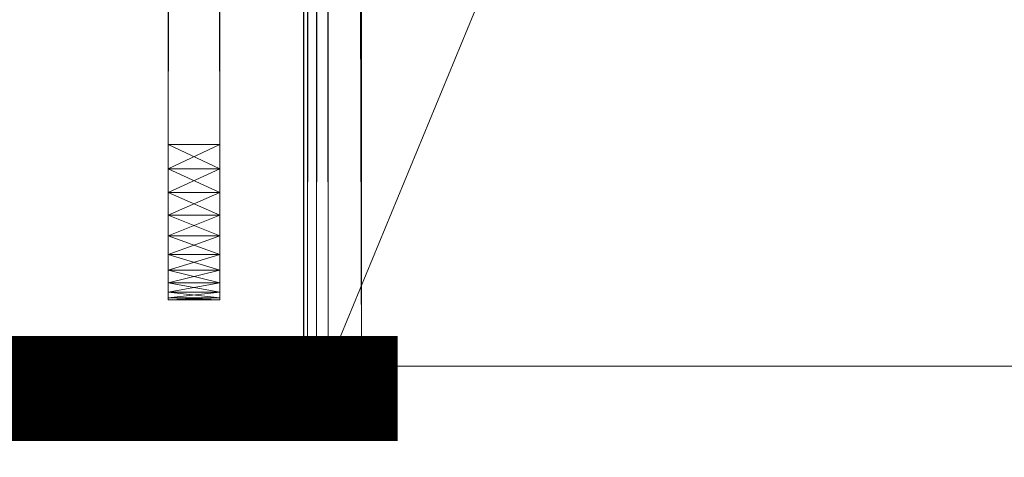
# Model space of a CAD drawing. Units: inches. Extents: x 49 to 365, y -100 to 126.
# Drawn here: x 206 to 211, y -69 to -67 of the extents above; entities that cross this region are included whole.
import ezdxf

# ---------------------------------------------------------------- set-up
doc = ezdxf.new("R2010")
doc.units = ezdxf.units.IN
doc.header["$LTSCALE"] = 0.890465
doc.header["$MEASUREMENT"] = 0
doc.linetypes.add('Dot', pattern=[6.35, 0, -6.35])
for name, color, linetype in [('A-FURN-P-COMP-TEXT_UTEXT', 7, 'Continuous'), ('AFUAC-P', 7, 'Continuous'), ('AFUAC-P-TN', 7, 'Continuous'), ('CATALOGUE-TXT', 7, 'Continuous'), ('CET color Black or White', 7, 'Continuous'), ('CET Default', 7, 'Continuous')]:
    doc.layers.add(name, color=color, linetype=linetype)
for name, color, linetype, true_color in [('CET color Bisque4', 7, 'Continuous', 0x897c6b), ('CET color Black', 7, 'Continuous', 0x000000), ('CET color Grey57', 7, 'Continuous', 0x919191)]:
    doc.layers.add(name, color=color, linetype=linetype, true_color=true_color)
doc.styles.add('Arial', font='arial.ttf')

# ---------------------------------------------------------------- blocks, each defined once
blk = doc.blocks.new('*C65')
at = {"layer": 'AFUAC-P', "linetype": 'Continuous', "lineweight": 0}
for p, q in [((71.8125, 0.25), (0.1875, 0.25)), ((0.1875, 0), (0.1875, 0.25)), ((71.8125, 0), (0.1875, 0))]:
    blk.add_line(p, q, dxfattribs=at)
at = {"layer": 'A-FURN-P-COMP-TEXT_UTEXT', "linetype": 'Continuous', "style": 'Arial', "width": 0.65}
for tag, p in [('PSUT1', (29.3594, -13.1322)), ('PSUT2', (28.9261, -19.1322)), ('PSUT3', (28.9261, -25.1322))]:
    blk.add_attdef(tag, p, '', height=3.2, dxfattribs=at).dxf.unprotected_set("ltscale", 0)
at = {"layer": 'AFUAC-P-TN', "linetype": 'Continuous', "style": 'Arial'}
blk.add_attdef('DEFAULT_TAG', (20.9394, -6.3902), '', height=2, dxfattribs=at).dxf.unprotected_set("ltscale", 0)
blk = doc.blocks.new('*C55')
at = {"layer": 'CET color Black', "linetype": 'Continuous', "lineweight": 0}
mesh = blk.add_polyface(dxfattribs=at)
corners = [(0.9375, 0.25, 19.3215), (0.9375, 0.25, 43.0715), (71.0625, 0.25, 43.0715), (71.0625, 0.25, 19.3215), (0.2242, 0.25, 19.8397), (0.1967, 0.25, 19.9541), (0.1875, 0.25, 20.0715), (0.2692, 0.25, 19.731), (0.3307, 0.25, 19.6306), (0.4071, 0.25, 19.5411), (0.4966, 0.25, 19.4647), (0.597, 0.25, 19.4032), (0.7057, 0.25, 19.3582), (0.8201, 0.25, 19.3307), (0.1875, 0.25, 42.3215), (0.7057, 0.25, 43.0348), (0.8201, 0.25, 43.0622), (0.597, 0.25, 42.9897), (0.4966, 0.25, 42.9282), (0.4071, 0.25, 42.8518), (0.3307, 0.25, 42.7623), (0.2692, 0.25, 42.662), (0.2242, 0.25, 42.5532), (0.1967, 0.25, 42.4388), (71.7757, 0.25, 42.5532), (71.8032, 0.25, 42.4388), (71.8125, 0.25, 42.3215), (71.7307, 0.25, 42.662), (71.6692, 0.25, 42.7623), (71.5928, 0.25, 42.8518), (71.5033, 0.25, 42.9282), (71.403, 0.25, 42.9897), (71.2942, 0.25, 43.0348), (71.1798, 0.25, 43.0622), (71.8125, 0.25, 20.0715), (71.2942, 0.25, 19.3582), (71.1798, 0.25, 19.3307), (71.403, 0.25, 19.4032), (71.5033, 0.25, 19.4647), (71.5928, 0.25, 19.5411), (71.6692, 0.25, 19.6306), (71.7307, 0.25, 19.731), (71.7757, 0.25, 19.8397), (71.8032, 0.25, 19.9541)]
mesh.append_faces([[corners[k] for k in face] for face in [(14, 1, 0, 14), (34, 3, 2, 34)]], dxfattribs={"vtx0": -1, "vtx1": -1, "vtx2": -1, "vtx3": -1})
mesh.append_faces([[corners[k] for k in face] for face in [(0, 1, 2, 0)]], dxfattribs={"vtx0": -1, "vtx2": -1, "vtx3": -1})
mesh.append_faces([[corners[k] for k in face] for face in [(3, 0, 2, 3), (7, 4, 6, 7), (8, 7, 6, 8), (9, 8, 6, 9), (10, 9, 6, 10), (11, 10, 6, 11), (12, 11, 6, 12), (13, 12, 6, 13), (0, 13, 6, 0), (6, 14, 0, 6), (17, 15, 1, 17), (18, 17, 1, 18), (19, 18, 1, 19), (20, 19, 1, 20), (21, 20, 1, 21), (22, 21, 1, 22), (23, 22, 1, 23), (14, 23, 1, 14), (27, 24, 26, 27), (28, 27, 26, 28), (29, 28, 26, 29), (30, 29, 26, 30), (31, 30, 26, 31), (32, 31, 26, 32), (33, 32, 26, 33), (2, 33, 26, 2), (26, 34, 2, 26), (37, 35, 3, 37), (38, 37, 3, 38), (39, 38, 3, 39), (40, 39, 3, 40), (41, 40, 3, 41), (42, 41, 3, 42), (43, 42, 3, 43), (34, 43, 3, 34)]], dxfattribs={"vtx1": -1, "vtx2": -1})
mesh.append_faces([[corners[k] for k in face] for face in [(4, 5, 6, 4), (15, 16, 1, 15), (24, 25, 26, 24), (35, 36, 3, 35)]], dxfattribs={"vtx2": -1})
mesh = blk.add_polyface(dxfattribs=at)
corners = [(0.3307, 0.25, 42.7623), (0.2692, 0.25, 42.662), (0.2692, 0, 42.662), (0.3307, 0, 42.7623), (0.4071, 0, 42.8518), (0.4071, 0.25, 42.8518), (0.2242, 0.25, 42.5532), (0.2242, 0, 42.5532), (0.1967, 0.25, 42.4388), (0.1875, 0.25, 42.3215), (0.1875, 0, 42.3215), (0.1967, 0, 42.4388), (0.8201, 0.25, 43.0622), (0.7057, 0.25, 43.0348), (0.7057, 0, 43.0348), (0.8201, 0, 43.0622), (0.9375, 0, 43.0715), (0.9375, 0.25, 43.0715), (0.597, 0.25, 42.9897), (0.597, 0, 42.9897), (0.4966, 0.25, 42.9282), (0.4966, 0, 42.9282)]
mesh.append_faces([[corners[k] for k in face] for face in [(0, 2, 3, 0), (3, 5, 0, 3), (2, 6, 7, 2), (8, 10, 11, 8), (11, 6, 8, 11), (12, 14, 15, 12), (15, 17, 12, 15), (14, 18, 19, 14), (20, 4, 21, 20), (21, 18, 20, 21)]], dxfattribs={"vtx0": -1, "vtx3": -1})
mesh.append_faces([[corners[k] for k in face] for face in [(0, 1, 2, 0), (3, 4, 5, 3), (2, 1, 6, 2), (8, 9, 10, 8), (11, 7, 6, 11), (12, 13, 14, 12), (15, 16, 17, 15), (14, 13, 18, 14), (20, 5, 4, 20), (21, 19, 18, 21)]], dxfattribs={"vtx2": -1})
mesh = blk.add_polyface(dxfattribs=at)
corners = [(0.1875, 0, 42.3215), (0.1875, 0.25, 42.3215), (0.1875, 0.25, 20.0715), (0.1875, 0, 20.0715)]
mesh.append_faces([[corners[k] for k in face] for face in [(3, 0, 2, 3)]], dxfattribs={"vtx1": -1})
mesh.append_faces([[corners[k] for k in face] for face in [(0, 1, 2, 0)]], dxfattribs={"vtx2": -1})
mesh = blk.add_polyface(dxfattribs=at)
corners = [(0.4966, 0.25, 19.4647), (0.597, 0.25, 19.4032), (0.597, 0, 19.4032), (0.4966, 0, 19.4647), (0.4071, 0, 19.5411), (0.4071, 0.25, 19.5411), (0.7057, 0.25, 19.3582), (0.7057, 0, 19.3582), (0.8201, 0.25, 19.3307), (0.9375, 0.25, 19.3215), (0.9375, 0, 19.3215), (0.8201, 0, 19.3307), (0.1967, 0.25, 19.9541), (0.2242, 0.25, 19.8397), (0.2242, 0, 19.8397), (0.1967, 0, 19.9541), (0.1875, 0, 20.0715), (0.1875, 0.25, 20.0715), (0.2692, 0.25, 19.731), (0.2692, 0, 19.731), (0.3307, 0.25, 19.6306), (0.3307, 0, 19.6306)]
mesh.append_faces([[corners[k] for k in face] for face in [(0, 2, 3, 0), (3, 5, 0, 3), (2, 6, 7, 2), (8, 10, 11, 8), (11, 6, 8, 11), (12, 14, 15, 12), (15, 17, 12, 15), (14, 18, 19, 14), (20, 4, 21, 20), (21, 18, 20, 21)]], dxfattribs={"vtx0": -1, "vtx3": -1})
mesh.append_faces([[corners[k] for k in face] for face in [(0, 1, 2, 0), (3, 4, 5, 3), (2, 1, 6, 2), (8, 9, 10, 8), (11, 7, 6, 11), (12, 13, 14, 12), (15, 16, 17, 15), (14, 13, 18, 14), (20, 5, 4, 20), (21, 19, 18, 21)]], dxfattribs={"vtx2": -1})
mesh = blk.add_polyface(dxfattribs=at)
corners = [(71.0625, 0.25, 19.3215), (71.0625, 0, 19.3215), (0.9375, 0, 19.3215), (0.9375, 0.25, 19.3215)]
mesh.append_faces([[corners[k] for k in face] for face in [(3, 0, 2, 3)]], dxfattribs={"vtx1": -1})
mesh.append_faces([[corners[k] for k in face] for face in [(0, 1, 2, 0)]], dxfattribs={"vtx2": -1})
mesh = blk.add_polyface(dxfattribs=at)
corners = [(71.0625, 0, 43.0715), (71.0625, 0.25, 43.0715), (0.9375, 0.25, 43.0715), (0.9375, 0, 43.0715)]
mesh.append_faces([[corners[k] for k in face] for face in [(3, 0, 2, 3)]], dxfattribs={"vtx1": -1})
mesh.append_faces([[corners[k] for k in face] for face in [(0, 1, 2, 0)]], dxfattribs={"vtx2": -1})
mesh = blk.add_polyface(dxfattribs=at)
corners = [(71.8125, 0, 42.3215), (71.8032, 0, 42.4388), (71.7757, 0, 42.5532), (71.7307, 0, 42.662), (71.6692, 0, 42.7623), (71.5928, 0, 42.8518), (71.5033, 0, 42.9282), (71.403, 0, 42.9897), (71.2942, 0, 43.0348), (71.1798, 0, 43.0622), (71.0625, 0, 43.0715), (71.0625, 0, 19.3215), (71.8125, 0, 20.0715), (71.1798, 0, 19.3307), (71.2942, 0, 19.3582), (71.403, 0, 19.4032), (71.5033, 0, 19.4647), (71.5928, 0, 19.5411), (71.6692, 0, 19.6306), (71.7307, 0, 19.731), (71.7757, 0, 19.8397), (71.8032, 0, 19.9541), (0.9375, 0, 43.0715), (0.9375, 0, 19.3215), (0.1875, 0, 20.0715), (0.1967, 0, 19.9541), (0.2242, 0, 19.8397), (0.2692, 0, 19.731), (0.3307, 0, 19.6306), (0.4071, 0, 19.5411), (0.4966, 0, 19.4647), (0.597, 0, 19.4032), (0.7057, 0, 19.3582), (0.8201, 0, 19.3307), (0.1875, 0, 42.3215), (0.8201, 0, 43.0622), (0.7057, 0, 43.0348), (0.597, 0, 42.9897), (0.4966, 0, 42.9282), (0.4071, 0, 42.8518), (0.3307, 0, 42.7623), (0.2692, 0, 42.662), (0.2242, 0, 42.5532), (0.1967, 0, 42.4388)]
mesh.append_faces([[corners[k] for k in face] for face in [(10, 11, 12, 10), (23, 22, 34, 23)]], dxfattribs={"vtx0": -1, "vtx1": -1, "vtx2": -1, "vtx3": -1})
mesh.append_faces([[corners[k] for k in face] for face in [(0, 2, 3, 0), (0, 3, 4, 0), (0, 4, 5, 0), (0, 5, 6, 0), (0, 6, 7, 0), (0, 7, 8, 0), (0, 8, 9, 0), (0, 9, 10, 0), (10, 12, 0, 10), (11, 14, 15, 11), (11, 15, 16, 11), (11, 16, 17, 11), (11, 17, 18, 11), (11, 18, 19, 11), (11, 19, 20, 11), (11, 20, 21, 11), (11, 21, 12, 11), (10, 23, 11, 10), (24, 26, 27, 24), (24, 27, 28, 24), (24, 28, 29, 24), (24, 29, 30, 24), (24, 30, 31, 24), (24, 31, 32, 24), (24, 32, 33, 24), (24, 33, 23, 24), (23, 34, 24, 23), (22, 36, 37, 22), (22, 37, 38, 22), (22, 38, 39, 22), (22, 39, 40, 22), (22, 40, 41, 22), (22, 41, 42, 22), (22, 42, 43, 22), (22, 43, 34, 22)]], dxfattribs={"vtx0": -1, "vtx2": -1, "vtx3": -1})
mesh.append_faces([[corners[k] for k in face] for face in [(10, 22, 23, 10)]], dxfattribs={"vtx1": -1, "vtx2": -1})
mesh.append_faces([[corners[k] for k in face] for face in [(0, 1, 2, 0), (11, 13, 14, 11), (24, 25, 26, 24), (22, 35, 36, 22)]], dxfattribs={"vtx2": -1})
blk = doc.blocks.new('*C61')
at = {"layer": 'CET Default', "linetype": 'Continuous', "lineweight": 0, "rotation": 90.00000250447816}
blk.add_blockref('*C55', (207.3423, -68.8056, 0), dxfattribs=at)
blk = doc.blocks.new('*C18')
at = {"layer": 'CET color Black or White', "linetype": 'Continuous', "lineweight": 18}
blk.add_lwpolyline([(0, 0.0031), (0, -30), (72, -30), (72, 0.0031), (0, 0.0031)], close=True, dxfattribs=at)
at = {"layer": 'CET color Grey57', "linetype": 'Dot', "lineweight": 18}
blk.add_lwpolyline([(0, 0.0031), (0, -30), (72, -30), (72, 0.0031), (0, 0.0031)], close=True, dxfattribs=at)
blk.add_lwpolyline([(0, 0.0031), (0, -30), (72, -30), (72, 0.0031), (0, 0.0031)], close=True, dxfattribs=at)
blk.add_lwpolyline([(0, 0.0031), (0, -30), (72, -30), (72, 0.0031), (0, 0.0031)], close=True, dxfattribs=at)
blk.add_lwpolyline([(0, 0.0031), (0, -30), (72, -30), (72, 0.0031), (0, 0.0031)], close=True, dxfattribs=at)
blk.add_lwpolyline([(0, 0.0031), (0, -30), (72, -30), (72, 0.0031), (0, 0.0031)], close=True, dxfattribs=at)
blk.add_lwpolyline([(0, 0.0031), (0, -30), (72, -30), (72, 0.0031), (0, 0.0031)], close=True, dxfattribs=at)
blk.add_lwpolyline([(0, 0.0031), (0, -30), (72, -30), (72, 0.0031), (0, 0.0031)], close=True, dxfattribs=at)
at = {"layer": 'CATALOGUE-TXT', "linetype": 'Continuous', "style": 'Arial'}
blk.add_attdef('ITEXT', (-30.8071, -0.4496), '', height=4, dxfattribs=at).dxf.unprotected_set("ltscale", 0)
blk = doc.blocks.new('*C74')
at = {"layer": 'CET color Bisque4', "linetype": 'Continuous', "lineweight": 0}
mesh = blk.add_polyface(dxfattribs=at)
corners = [(0, -30, 29.0709), (72, -30, 29.0709), (72, -29.9803, 29.126), (0, -29.9803, 29.126), (0, -29.937, 28.0197), (0, -29.8819, 28), (72, -29.937, 28.0197), (0, -29.937, 29.1693), (72, -29.937, 29.1693), (0, -29.8819, 29.189), (72, -29.8819, 29.189), (0, -0.1137, 29.189), (0, -29.7205, 28), (0, -0.2752, 28), (72, -29.7205, 28), (72, -0.2752, 28), (72, -29.8819, 28), (0, -29.9803, 28.063), (0, -30, 28.1181), (72, -30, 28.1181), (72, -29.9803, 28.063), (72, -0.1137, 29.189), (0, 0.0044, 29.0709), (0, 0.0044, 28.1181), (0, -0.0153, 28.063), (0, -0.0586, 28.0197), (0, -0.0153, 29.126), (0, -0.0586, 29.1693), (0, -0.1137, 28), (72, -0.1137, 28), (72, 0.0044, 28.1181), (72, -0.0153, 28.063), (72, -0.0153, 29.126), (72, -0.0586, 29.1693), (72, -0.0586, 28.0197), (72, 0.0044, 29.0709)]
mesh.append_faces([[corners[k] for k in face] for face in [(10, 8, 2, 10), (11, 27, 26, 11)]])
mesh.append_faces([[corners[k] for k in face] for face in [(7, 12, 3, 7), (12, 14, 5, 12), (10, 14, 21, 10)]], dxfattribs={"vtx0": -1, "vtx1": -1, "vtx3": -1})
mesh.append_faces([[corners[k] for k in face] for face in [(9, 13, 12, 9), (12, 15, 14, 12), (10, 1, 19, 10), (10, 19, 20, 10), (10, 20, 6, 10), (10, 6, 16, 10), (10, 16, 14, 10), (11, 22, 23, 11), (11, 24, 25, 11), (11, 25, 28, 11), (11, 28, 13, 11), (11, 23, 24, 11), (13, 29, 15, 13), (15, 33, 21, 15), (15, 34, 31, 15), (15, 31, 30, 15), (15, 30, 35, 15), (15, 35, 32, 15), (15, 32, 33, 15)]], dxfattribs={"vtx0": -1, "vtx2": -1, "vtx3": -1})
mesh.append_faces([[corners[k] for k in face] for face in [(0, 2, 3, 0), (5, 14, 16, 5), (0, 19, 1, 0), (23, 31, 24, 23), (25, 29, 28, 25), (23, 35, 30, 23)]], dxfattribs={"vtx0": -1, "vtx3": -1})
mesh.append_faces([[corners[k] for k in face] for face in [(4, 5, 6, 4), (7, 3, 8, 7), (9, 10, 11, 9), (9, 7, 10, 9), (5, 4, 12, 5), (18, 17, 19, 18), (17, 4, 20, 17), (18, 19, 0, 18), (26, 27, 32, 26), (27, 11, 33, 27), (25, 24, 34, 25), (22, 26, 35, 22), (22, 35, 23, 22)]], dxfattribs={"vtx1": -1})
mesh.append_faces([[corners[k] for k in face] for face in [(7, 9, 12, 7), (9, 11, 13, 9), (12, 13, 15, 12), (4, 17, 12, 4), (17, 18, 12, 17), (18, 0, 12, 18), (0, 3, 12, 0), (14, 15, 21, 14)]], dxfattribs={"vtx1": -1, "vtx2": -1})
mesh.append_faces([[corners[k] for k in face] for face in [(0, 1, 2, 0), (7, 8, 10, 7), (3, 2, 8, 3), (5, 16, 6, 5), (17, 20, 19, 17), (4, 6, 20, 4), (10, 21, 11, 10), (10, 2, 1, 10), (11, 26, 22, 11), (13, 28, 29, 13), (23, 30, 31, 23), (27, 33, 32, 27), (25, 34, 29, 25), (11, 21, 33, 11), (26, 32, 35, 26), (24, 31, 34, 24), (15, 29, 34, 15)]], dxfattribs={"vtx2": -1})
blk = doc.blocks.new('*C72')
at = {"layer": 'CET Default', "linetype": 'Continuous', "lineweight": 0, "rotation": 90.00000250447816}
blk.add_blockref('*C74', (207.7507, -68.9374, 0), dxfattribs=at)

msp = doc.modelspace()

# ---------------------------------------------------------------- block references
at = {"layer": 'CET Default', "linetype": 'Continuous', "lineweight": 0, "rotation": 90.00000250447816}
msp.add_blockref('*C18', (207.7507, -68.9374), dxfattribs=at).add_auto_attribs({'ITEXT': 'VST3072AHTD-S'})
at = {"layer": 'CET Default', "linetype": 'Continuous', "lineweight": 0}
for name in ['*C72', '*C61']:
    msp.add_blockref(name, (0, 0), dxfattribs=at)
at = {"layer": 'CET Default', "linetype": 'Continuous', "lineweight": 0, "rotation": 90.00000250447816}
msp.add_blockref('*C65', (207.3423, -68.8056), dxfattribs=at)

doc.saveas('drawing.dxf')
